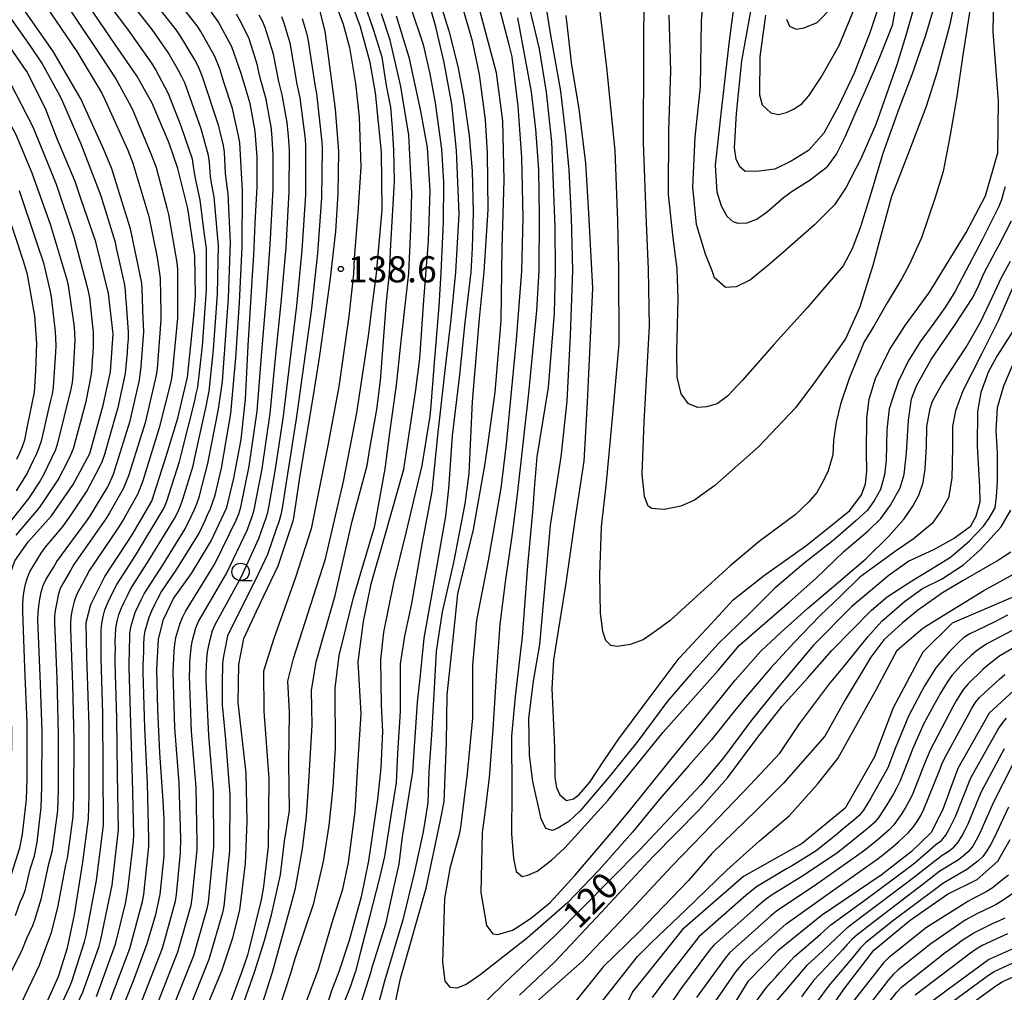
# Model space of a CAD drawing. Extents: x -16000 to -14000, y 91500 to 93000.
# Drawn here: x -15412 to -15271, y 92080 to 92220 of the extents above; entities that cross this region are included whole.
import ezdxf

# ---------------------------------------------------------------- set-up
doc = ezdxf.new("R2010")
doc.units = 0
for name, color, linetype in [('6331000', 2, 'Continuous'), ('7101000', 4, 'Continuous'), ('7102000', 2, 'Continuous'), ('7312000', 4, 'Continuous')]:
    doc.layers.add(name, color=color, linetype=linetype)
doc.styles.add('Dm_Anotation', font='txt.shx', dxfattribs={"bigfont": 'PSCDM.shx'})

# ---------------------------------------------------------------- blocks, each defined once
blk = doc.blocks.new('633100')
at = {"layer": '6331000'}
blk.add_lwpolyline([(0, -0.5), (0.67, -0.5)], dxfattribs=at)
blk.add_circle((0, 0), 0.5, dxfattribs=at)
blk = doc.blocks.new('731200')
at = {"layer": '7312000'}
blk.add_circle((0, 0), 0.15, dxfattribs=at)

msp = doc.modelspace()

# ---------------------------------------------------------------- linework, layer by layer
at = {"layer": '7101000', "flags": 128}
for points in [[(-15285.48, 92225.76), (-15286.8, 92218.67), (-15288.62, 92214.07), (-15290.37, 92209.94), (-15292.35, 92205.52), (-15293.56, 92202.7), (-15294.77, 92200.24), (-15296.28, 92198.21), (-15298.59, 92196.45), (-15301.17, 92194.83), (-15302.38, 92193.92), (-15304.68, 92191.89), (-15306.16, 92190.83), (-15307.65, 92190.28), (-15308.91, 92190.23), (-15309.62, 92190.46), (-15310.49, 92191.23), (-15311.32, 92192.7), (-15311.94, 92194.74), (-15312.19, 92198.59), (-15311.33, 92206.43), (-15310.15, 92216.49), (-15309.15, 92224.12)], [(-15392.34, 92120.38), (-15392.44, 92126.1), (-15392.24, 92130.51), (-15391.5, 92133.34), (-15390.05, 92136.32), (-15387.49, 92139.93), (-15384.68, 92144.55), (-15382.42, 92149.42), (-15381.38, 92153.61), (-15380.34, 92159.21), (-15379.71, 92165), (-15379.33, 92172.64), (-15378.83, 92181.25), (-15378.53, 92185.69), (-15378.34, 92190.27), (-15378.06, 92195.51), (-15378.03, 92199.73), (-15378.33, 92203.48), (-15379.06, 92207.47), (-15380.34, 92211.78), (-15381.66, 92215.61), (-15383.66, 92219.26), (-15385.36, 92221.66)], [(-15332.88, 92212.98), (-15331.79, 92206.68), (-15330.86, 92198.91), (-15330.4, 92191.72), (-15329.84, 92180.94), (-15330.62, 92164.57), (-15331.08, 92156.06), (-15332.29, 92148.28), (-15333.7, 92138.56), (-15335.46, 92127.51), (-15335.68, 92123.42), (-15335.31, 92114.98), (-15335.25, 92110.61), (-15335.03, 92109.21), (-15334.54, 92108.13), (-15333.58, 92107.3), (-15332.57, 92107.55), (-15331.76, 92108.16), (-15330.23, 92109.96), (-15328.1, 92113.16), (-15326.06, 92116.18), (-15322.26, 92121.24), (-15317.37, 92127.75), (-15312.8, 92132.71), (-15309.63, 92136.15), (-15305.12, 92139.68), (-15299.18, 92143.93), (-15295.62, 92146.74), (-15292.85, 92148.99), (-15291.21, 92151.26), (-15290.63, 92152.8), (-15290.42, 92154.65), (-15290.49, 92157.36), (-15290.41, 92162.27), (-15290.11, 92164.96), (-15289.19, 92167.94), (-15287.16, 92172.05), (-15284.9, 92175.56), (-15281.49, 92180.23), (-15280.93, 92181.14), (-15276.17, 92188.91), (-15273.37, 92194.22), (-15271.58, 92200.39), (-15271.51, 92207.79), (-15272.27, 92217.77), (-15272.19, 92222.95)], [(-15401.94, 92135.47), (-15399.95, 92139.51), (-15396, 92145.47), (-15393.19, 92150.31), (-15391.01, 92157.1), (-15389.44, 92162.23), (-15388.03, 92168.13), (-15387.08, 92177.41), (-15386.91, 92179.85), (-15387, 92185.59), (-15388.02, 92192.39), (-15389.44, 92198.13), (-15390.71, 92201.76), (-15393.12, 92207.52), (-15395.33, 92211.45), (-15398.46, 92215.96), (-15402.04, 92221.22)], [(-15381.52, 92087.59), (-15380.53, 92091.57), (-15379.74, 92098.27), (-15379.5, 92104.31), (-15379.61, 92111.24), (-15380.75, 92121.38), (-15380.69, 92126.88), (-15379.94, 92130.61), (-15378.13, 92134.5), (-15375.04, 92141.04), (-15372.85, 92147.52), (-15372.75, 92147.93), (-15371.79, 92154.37), (-15371.05, 92158.91), (-15369.81, 92166.42), (-15369.05, 92171.26), (-15367.98, 92178.84), (-15367.5, 92182.37), (-15366.73, 92189.09), (-15366.4, 92194.53), (-15366.31, 92200.57), (-15366.77, 92206.64), (-15367.11, 92209.24), (-15368.27, 92217.87), (-15369.03, 92220.89)], [(-15358.61, 92076.26), (-15357.42, 92081.74), (-15353.75, 92094.74), (-15351.67, 92104.5), (-15351.18, 92107.18), (-15350.82, 92115.67), (-15350.75, 92122.48), (-15349.9, 92130.06), (-15349.21, 92137.02), (-15346.95, 92146.28), (-15345.27, 92155.74), (-15344.9, 92158.38), (-15343.84, 92166), (-15342.97, 92176.26), (-15342.83, 92186.72), (-15342.54, 92196.47), (-15342.72, 92204.99), (-15343.66, 92211.87), (-15346.15, 92221.19)], [(-15413.28, 92114.5), (-15413.35, 92121.6), (-15413.97, 92131.07), (-15414.06, 92136.57), (-15413.75, 92139.32), (-15412.85, 92141.77), (-15410.94, 92144.5), (-15407.58, 92148.23), (-15404.47, 92152.74), (-15402.11, 92157.2), (-15400.16, 92164.13), (-15399.1, 92168.89), (-15398.75, 92174.39), (-15399.42, 92180.18), (-15401.22, 92187.58), (-15403.3, 92193.55), (-15404.22, 92196.28), (-15406.8, 92202.39), (-15408.44, 92206.74), (-15411.15, 92212.07), (-15416.43, 92219.61)], [(-15371.58, 92076.82), (-15369.21, 92083.07), (-15367.12, 92090.29), (-15365.74, 92094.59), (-15364.9, 92098.42), (-15363.94, 92105.74), (-15363.51, 92113.12), (-15363.09, 92119.78), (-15363.54, 92127.23), (-15362.78, 92133.02), (-15361.67, 92138.45), (-15359.67, 92145.28), (-15356.94, 92154.91), (-15355.25, 92166.33), (-15354.65, 92170.81), (-15354.07, 92179.23), (-15353.41, 92187.67), (-15353.2, 92194.93), (-15353.57, 92201.14), (-15354.52, 92206.37), (-15356.17, 92213.92), (-15358, 92219.99)], [(-15333.68, 92220.12), (-15332.88, 92212.98)], [(-15267.26, 92178.19), (-15271.62, 92171.31), (-15272.95, 92168.95), (-15274.04, 92165.95), (-15274.5, 92163.23), (-15274.55, 92158.24), (-15274.22, 92152.41), (-15274.18, 92150.2), (-15274.74, 92148.13), (-15275.56, 92146.65), (-15277.81, 92145.03), (-15280.83, 92143.34), (-15284.38, 92141.72), (-15287.23, 92139.69), (-15292.56, 92135.19), (-15298.1, 92129.65), (-15303.36, 92123.37), (-15307.02, 92118.86), (-15311.03, 92113.45), (-15314.27, 92109.59), (-15323.07, 92100.17), (-15335.29, 92087.82), (-15342.43, 92081.13), (-15347.22, 92076.42)], [(-15263.05, 92139.27), (-15278.16, 92132.8), (-15282.39, 92128.65), (-15286.65, 92120.65), (-15289.3, 92113.6), (-15293.56, 92106.24), (-15299.73, 92101.15), (-15308.15, 92096.41), (-15316.92, 92088.77), (-15324.09, 92079.83), (-15327.05, 92073.74)], [(-15409.36, 92075.87), (-15406.58, 92082.03), (-15405.28, 92086.14), (-15404.28, 92090.87), (-15403.09, 92098.44), (-15402.26, 92104.7), (-15402.2, 92108.12), (-15402.17, 92118.11), (-15402.51, 92128.01), (-15402.62, 92132.88), (-15401.94, 92135.47)], [(-15266.92, 92125.31), (-15272.84, 92119.87), (-15277.36, 92111.93), (-15279.55, 92105.91)], [(-15397.89, 92076.26), (-15395.78, 92081.54), (-15393.83, 92086.76), (-15392.61, 92090.95), (-15391.96, 92093.81), (-15391.39, 92099.36), (-15391.43, 92104.66), (-15391.53, 92107.28), (-15392.01, 92114.15), (-15392.34, 92120.38)], [(-15279.55, 92105.91), (-15281.18, 92102.74), (-15284.05, 92099.93), (-15288.34, 92096.6), (-15296.96, 92090.78), (-15303.23, 92085.7), (-15307.53, 92081.3), (-15310.78, 92076.01)], [(-15298.13, 92073.69), (-15293.84, 92080.07), (-15289.4, 92085.81), (-15284.19, 92090.14), (-15278.83, 92093.84), (-15274.58, 92095.98), (-15271.58, 92098.61), (-15269.83, 92101.72)], [(-15388.11, 92070.93), (-15383.12, 92082.84), (-15381.52, 92087.59)], [(-15282.98, 92077.04), (-15278.89, 92080.1), (-15272.95, 92084.49), (-15265.62, 92087.72)]]:
    msp.add_lwpolyline(points, dxfattribs=at)
at = {"layer": '7102000', "flags": 128}
for points in [[(-15267.22, 92261.35), (-15270.7, 92256.64), (-15272.65, 92253.82), (-15274.49, 92250.78), (-15276.62, 92246.16), (-15278.62, 92240.65), (-15279.97, 92236.11), (-15281.66, 92230.37), (-15282.85, 92224.11), (-15284.8, 92217.22), (-15286.1, 92213)], [(-15286.1, 92213), (-15289.11, 92204.43), (-15291.27, 92199.53), (-15293.45, 92195.36), (-15295.09, 92192.9), (-15297.94, 92190.02), (-15302.36, 92186.15), (-15304.44, 92184.31), (-15307.16, 92182.13), (-15309.19, 92181.13), (-15310.72, 92181.04), (-15312.32, 92182.43), (-15312.65, 92183.4), (-15313.6, 92185.83), (-15314.92, 92190.08), (-15315.45, 92195.45), (-15315.08, 92202.63), (-15314.34, 92209.87), (-15314.17, 92219.36), (-15313.32, 92229.59)], [(-15402.85, 92087.01), (-15402.63, 92087.98), (-15401.13, 92095.84), (-15400.12, 92103.77), (-15400.15, 92111.77), (-15400.23, 92119.77), (-15400.47, 92127.77), (-15400.47, 92128.77), (-15400.48, 92129.77), (-15400.48, 92130.77), (-15400.45, 92131.77), (-15400.37, 92132.76), (-15400.19, 92133.75), (-15399.93, 92134.71), (-15399.55, 92135.63), (-15399.12, 92136.54), (-15398.68, 92137.44), (-15398.23, 92138.33), (-15395.54, 92142.54), (-15391.41, 92149.39), (-15391.02, 92150.31), (-15389.19, 92156.02), (-15388.97, 92157), (-15387.02, 92164.75), (-15386.8, 92165.73), (-15386.59, 92166.71), (-15385.91, 92172.66), (-15385.33, 92180.64), (-15385.34, 92186.64), (-15385.59, 92188.62), (-15386.22, 92193.58), (-15386.87, 92196.51), (-15387.07, 92197.49), (-15387.17, 92198.48), (-15387.35, 92199.46), (-15388.94, 92204.2), (-15390.76, 92208.86), (-15392.16, 92211.51), (-15392.65, 92212.38), (-15393.16, 92213.24), (-15396.64, 92218.13), (-15401.44, 92224.52)], [(-15352.96, 92225.75), (-15350.48, 92217.89), (-15349.19, 92212.77), (-15348.4, 92208.5), (-15347.55, 92202.87), (-15347.12, 92197.8), (-15347, 92191.85), (-15347.12, 92186.67), (-15347.32, 92183.25), (-15348.2, 92176), (-15348.94, 92168.46), (-15350.03, 92159.7), (-15350.54, 92152.13), (-15350.97, 92148.16), (-15352.62, 92138.94), (-15354.07, 92130.65), (-15354.61, 92125.32), (-15355.05, 92121.45), (-15355.72, 92111.46), (-15356.51, 92106.4), (-15357.06, 92102.95), (-15357.2, 92102.14), (-15357.7, 92098.18), (-15358.41, 92095.03), (-15359.59, 92089.57), (-15361.65, 92082.98), (-15361.72, 92082.7), (-15364.13, 92075.04)], [(-15305.91, 92144.51), (-15310.11, 92140.97), (-15315.36, 92136.18), (-15318.69, 92133.17), (-15320.65, 92131.74), (-15322.59, 92130.42), (-15324.43, 92129.71), (-15326.25, 92129.43), (-15327.2, 92129.61), (-15327.91, 92130.32), (-15328.37, 92131.61), (-15328.68, 92134.22), (-15328.8, 92139.76), (-15328.54, 92146.66), (-15327.84, 92153.01), (-15326.88, 92163.29), (-15326.01, 92172.91), (-15326.08, 92183.6), (-15326.21, 92190.63), (-15326.61, 92200.71), (-15327.78, 92212.62), (-15329.21, 92224.69)], [(-15277.3, 92224.83), (-15278.48, 92218.83), (-15280.3, 92212), (-15281.9, 92207.01), (-15284.65, 92199.73), (-15286.86, 92194.09), (-15288.5, 92188.1), (-15289.55, 92184.19), (-15291.46, 92178.11), (-15293.49, 92173.63), (-15297.85, 92167.54), (-15300.67, 92163.73), (-15306.01, 92158.13), (-15312.28, 92152.56), (-15315.19, 92150.47), (-15317.14, 92149.6), (-15319.57, 92149.12), (-15321.32, 92149.26), (-15321.83, 92149.6), (-15322.37, 92150.98), (-15322.54, 92152.39), (-15322.71, 92154.23), (-15322.43, 92161.73), (-15321.66, 92175.42), (-15321.79, 92183.66), (-15322.09, 92190.33), (-15322.52, 92201.88), (-15322.48, 92214.61), (-15322.4, 92223.81)], [(-15400.77, 92086.38), (-15400.52, 92087.34), (-15398.87, 92095.17), (-15397.95, 92103.11), (-15398.09, 92111.11), (-15398.23, 92119.11), (-15398.44, 92127.1), (-15398.44, 92128.1), (-15398.42, 92129.1), (-15398.43, 92130.1), (-15398.42, 92131.1), (-15398.35, 92132.1), (-15398.16, 92133.08), (-15397.9, 92134.05), (-15397.55, 92134.98), (-15397.13, 92135.89), (-15396.7, 92136.79), (-15396.25, 92137.68), (-15393.55, 92141.89), (-15389.91, 92147.86), (-15389.46, 92148.76), (-15389.06, 92149.67), (-15388.71, 92150.61), (-15387.25, 92155.39), (-15387.04, 92156.37), (-15385.32, 92164.18), (-15385.12, 92165.16), (-15384.93, 92166.14), (-15384.32, 92172.1), (-15383.72, 92180.08), (-15383.6, 92187.08), (-15383.68, 92188.07), (-15384.23, 92194.05), (-15384.6, 92196.01), (-15384.77, 92197), (-15384.91, 92198.99), (-15385.02, 92199.98), (-15386.08, 92203.84), (-15388.46, 92210.42), (-15388.89, 92211.32), (-15389.36, 92212.2), (-15390.85, 92214.81), (-15393.15, 92218.08), (-15397.42, 92223.62)], [(-15394.72, 92136.13), (-15394.27, 92137.02), (-15391.56, 92141.22), (-15388.41, 92146.33), (-15387.51, 92148.11), (-15387.1, 92149.03), (-15386.73, 92149.95), (-15386.39, 92150.89), (-15385.11, 92155.72), (-15383.59, 92163.57), (-15383, 92167.53), (-15382.72, 92171.52), (-15382.14, 92179.49), (-15381.87, 92187.49), (-15382.2, 92194.48), (-15382.34, 92195.47), (-15382.58, 92197.45), (-15382.72, 92200.45), (-15382.88, 92201.43), (-15383.37, 92203.37), (-15383.59, 92204.35), (-15385.78, 92210.99), (-15386.13, 92211.93), (-15386.54, 92212.84), (-15387, 92213.73), (-15389.05, 92217.16), (-15389.63, 92217.98), (-15394.56, 92224.27)], [(-15386.44, 92145.65), (-15385.58, 92147.45), (-15385.16, 92148.36), (-15384.76, 92149.28), (-15384.4, 92150.21), (-15384.1, 92151.17), (-15383.19, 92155.06), (-15381.81, 92162.94), (-15381.09, 92170.9), (-15380.57, 92178.88), (-15380.18, 92186.87), (-15380.16, 92194.87), (-15380.53, 92201.85), (-15380.7, 92202.84), (-15381.58, 92206.74), (-15382.81, 92210.55), (-15383.11, 92211.5), (-15383.43, 92212.45), (-15383.77, 92213.39), (-15384.15, 92214.31), (-15386.12, 92217.79), (-15386.66, 92218.63), (-15390.99, 92224.13)], [(-15367.42, 92223.58), (-15365.68, 92218.87), (-15364.78, 92215.53), (-15363.89, 92210.36), (-15363.38, 92205.51), (-15363.15, 92198.36), (-15363.57, 92191.74), (-15364.08, 92185.23), (-15364.22, 92182.98), (-15364.89, 92176.88), (-15366.31, 92166.8), (-15367.88, 92158.34), (-15368.62, 92154.74), (-15370.27, 92146.35), (-15372.56, 92139.2), (-15375.66, 92130.59), (-15377.14, 92125.91), (-15377.07, 92120.17), (-15376.38, 92110.49), (-15376.43, 92105.66), (-15376.48, 92100.71), (-15377.12, 92094.94), (-15377.48, 92093.04), (-15379.45, 92085.08), (-15380.31, 92082.62), (-15382.41, 92076.91)], [(-15380.47, 92076.82), (-15378.43, 92082.63), (-15376.98, 92087.22), (-15376, 92090.87), (-15374.68, 92096.64), (-15374.11, 92101.46), (-15373.41, 92105.89), (-15373.48, 92112.67), (-15373.41, 92120.01), (-15373.62, 92124.45), (-15372.81, 92127.7), (-15368.22, 92142.02), (-15365.63, 92153.13), (-15363.7, 92163.02), (-15362.04, 92174.1), (-15361.43, 92179.03), (-15360.89, 92183.03), (-15360.1, 92192.17), (-15360.19, 92200.46), (-15361.04, 92209.01), (-15361.81, 92213.35), (-15363.25, 92218.62), (-15364.92, 92223.12)], [(-15295.26, 92144.66), (-15299.47, 92141.36), (-15303.64, 92137.81), (-15307.34, 92134.14), (-15311.8, 92129.83), (-15315.74, 92125.49), (-15319.09, 92121.6), (-15323.32, 92115.83), (-15327.52, 92110.68), (-15331.62, 92105.81), (-15333.25, 92104.3), (-15334.85, 92103.35), (-15335.62, 92103), (-15336.55, 92103.28), (-15337.21, 92104.7), (-15338.41, 92110.07), (-15338.91, 92113.82), (-15339.01, 92119.14), (-15338.31, 92124.45), (-15337.4, 92129.74), (-15336.49, 92139.87), (-15335.89, 92146.84), (-15334.34, 92156.71), (-15333.49, 92164.69), (-15333.02, 92174.12), (-15332.69, 92183.49), (-15332.89, 92191.05), (-15333.2, 92197.93), (-15333.68, 92203.03), (-15334.41, 92209.25), (-15335.88, 92217.59), (-15336.84, 92223.61)], [(-15287.75, 92224.42), (-15289.98, 92217.62), (-15292.23, 92211.8), (-15294.5, 92207.07), (-15296.59, 92203.19), (-15298.81, 92200.72), (-15301.29, 92199.2), (-15303.63, 92198.01), (-15305.94, 92197.76), (-15307.89, 92197.69), (-15308.69, 92198.38), (-15309.2, 92199.48), (-15309.42, 92201.08), (-15309.17, 92206.03), (-15308.37, 92213.59), (-15306.97, 92221.51)], [(-15413.36, 92096.73), (-15412.15, 92100.54), (-15411.78, 92102.5), (-15411.17, 92107.46), (-15411.11, 92110.46), (-15411.09, 92118.46), (-15411.42, 92126.45), (-15411.74, 92134.44), (-15411.73, 92135.44), (-15411.65, 92136.44), (-15411.51, 92137.43), (-15411.33, 92138.41), (-15411.05, 92139.37), (-15410.66, 92140.29), (-15409.63, 92142.01), (-15409.09, 92142.85), (-15408.52, 92143.67), (-15405.94, 92146.72), (-15404.79, 92148.36), (-15402.56, 92151.68), (-15400.69, 92155.21), (-15400.28, 92156.12), (-15399.95, 92157.07), (-15398.29, 92162.83), (-15398.03, 92163.8), (-15396.95, 92168.68), (-15396.77, 92170.67), (-15396.7, 92171.67), (-15396.63, 92172.67), (-15396.55, 92173.66), (-15396.52, 92174.66), (-15396.83, 92178.65), (-15396.91, 92179.65), (-15396.94, 92180.65), (-15397.09, 92181.63), (-15398.19, 92186.51), (-15398.41, 92187.49), (-15400.47, 92194.17), (-15403.32, 92201.64), (-15406.1, 92208.06), (-15406.59, 92208.94), (-15408.97, 92213.33), (-15410.67, 92215.81), (-15415.29, 92222.34)], [(-15366.71, 92075.43), (-15364.65, 92080.53), (-15363.9, 92082.69), (-15363.88, 92082.69), (-15363.18, 92085.45), (-15361.83, 92090.62), (-15360.39, 92096.2), (-15359.69, 92099.26), (-15358.7, 92105.75), (-15358.01, 92109.86), (-15357.81, 92114.05), (-15357.42, 92120.09), (-15357.43, 92126.97), (-15356.83, 92130.92), (-15355.81, 92135.61), (-15354.35, 92144.14), (-15352.89, 92151.73), (-15352.01, 92160.2), (-15350.95, 92169.94), (-15350.18, 92176.44), (-15349.48, 92183.22), (-15349, 92191.6), (-15349.41, 92200.72), (-15350.05, 92207.37), (-15351.19, 92213.37), (-15352.35, 92218.5), (-15353.49, 92222.55)], [(-15359.44, 92179.02), (-15359, 92183.06), (-15358.81, 92187.19), (-15358.32, 92196.25), (-15358.4, 92200.77), (-15358.6, 92203.95), (-15358.83, 92206.95), (-15359.45, 92210.04), (-15360.1, 92214.11), (-15361.26, 92217.94), (-15362.68, 92221.97)], [(-15348.92, 92222.64), (-15347.15, 92216.49), (-15346.16, 92211.63), (-15345.29, 92205.11), (-15345.01, 92200.37), (-15344.89, 92192.18), (-15345.45, 92183.28), (-15346.13, 92176.58), (-15347.15, 92164.67), (-15347.63, 92154.29), (-15348.19, 92149.93), (-15349.84, 92141.51), (-15351.45, 92134.43), (-15352.31, 92128.76), (-15352.61, 92123.44), (-15353, 92116.74), (-15353.38, 92111.49), (-15353.5, 92106.98), (-15354.19, 92102.81), (-15355.48, 92096.86), (-15357.1, 92090.17), (-15359.72, 92081.36), (-15360.61, 92078.16)], [(-15269.2, 92181.58), (-15271.54, 92176.24), (-15273.89, 92171.55), (-15276.64, 92166.18), (-15277.68, 92163.29), (-15278.1, 92161.11), (-15278.11, 92158.01), (-15278.2, 92153.62), (-15278.67, 92150.79), (-15279.68, 92149.04), (-15281.03, 92147.11), (-15283.78, 92144.85), (-15286.15, 92143.26), (-15291.44, 92139.41), (-15294.17, 92136.73), (-15297.16, 92133.83), (-15300.87, 92130.03), (-15304.2, 92126.38), (-15307.85, 92122.14), (-15309.38, 92120.23), (-15312.8, 92116.01), (-15316.05, 92112.3), (-15320.24, 92107.53), (-15324.1, 92102.76), (-15328.89, 92097.36), (-15333.42, 92092.63), (-15337.66, 92088.93), (-15339.19, 92087.59), (-15346.05, 92082.2), (-15348.02, 92080.88), (-15349.34, 92080.37), (-15350.24, 92080.46), (-15351.03, 92081.38), (-15351.34, 92084.08), (-15351.07, 92093.26), (-15350.27, 92097.78), (-15348.95, 92102.47), (-15348.76, 92103.42), (-15347.82, 92111.22), (-15347.04, 92119.19), (-15347.05, 92126.78), (-15346.46, 92133.23), (-15344.81, 92141.79), (-15342.97, 92152.19), (-15342.19, 92158.53), (-15340.79, 92173.49), (-15340.01, 92183.37), (-15339.79, 92191.05), (-15340, 92199.7), (-15340.54, 92207.09), (-15341.37, 92214.19), (-15341.83, 92215.9), (-15343.59, 92222.7)], [(-15280.37, 92222.81), (-15281.99, 92217.24), (-15283.94, 92211.6), (-15285.81, 92206.71), (-15288.13, 92200.26), (-15289.94, 92194.22), (-15291.39, 92189.59), (-15292.55, 92186.56), (-15293.83, 92184.12), (-15299.03, 92178.06), (-15303.72, 92172.9), (-15308.28, 92167.69), (-15310.44, 92165.4), (-15311.93, 92164.32), (-15313.46, 92163.89), (-15314.72, 92163.79), (-15316.05, 92164.29), (-15317.09, 92165.73), (-15317.68, 92168.14), (-15317.72, 92171.86), (-15317.54, 92179.42)], [(-15304.98, 92220.17), (-15305.78, 92214.18), (-15305.87, 92208.72), (-15305.48, 92207.28), (-15304.22, 92206.11), (-15303.12, 92205.88), (-15301.98, 92206.16), (-15300.97, 92206.64), (-15299.78, 92207.44), (-15298.77, 92208.56), (-15296.98, 92211.27), (-15294.38, 92215.79), (-15291.79, 92222.09)], [(-15412.76, 92090.81), (-15412.09, 92092.69), (-15411.68, 92093.61), (-15411.35, 92094.55), (-15410.66, 92097.47), (-15410.05, 92099.37), (-15409.68, 92101.34), (-15409.07, 92106.3), (-15408.98, 92109.3), (-15408.96, 92117.3), (-15409.22, 92125.29), (-15409.55, 92133.28), (-15409.53, 92134.28), (-15409.43, 92135.28), (-15409.26, 92136.26), (-15409.09, 92137.25), (-15408.8, 92138.2), (-15408.36, 92139.1), (-15407.32, 92140.81), (-15406.81, 92141.67), (-15402.65, 92147.29), (-15402.09, 92148.12), (-15399.52, 92152.4), (-15398.67, 92154.21), (-15396.31, 92161.86), (-15394.93, 92167.69), (-15394.69, 92169.68), (-15394.32, 92174.66), (-15394.45, 92177.66), (-15394.54, 92179.65), (-15394.55, 92180.65), (-15394.63, 92181.65), (-15395.41, 92185.57), (-15396.25, 92189.48), (-15397.42, 92193.31), (-15398.94, 92198.07), (-15400.08, 92200.84), (-15403.37, 92208.13), (-15407.41, 92215.03), (-15411.99, 92221.59)], [(-15404.99, 92221), (-15400.54, 92214.35), (-15398.34, 92211.01), (-15396.43, 92207.49), (-15395.97, 92206.61), (-15393.26, 92200.16), (-15392.58, 92198.28), (-15391, 92192.49), (-15390.76, 92191.52), (-15389.59, 92184.62), (-15389.51, 92183.62), (-15389.51, 92176.62), (-15390.25, 92168.66), (-15390.42, 92167.67), (-15392.12, 92160.88), (-15394.49, 92153.25), (-15395.18, 92151.37), (-15397.15, 92147.89), (-15397.66, 92147.03), (-15398.2, 92146.19), (-15402.12, 92140.39), (-15402.62, 92139.52), (-15404.02, 92136.87), (-15404.34, 92135.93), (-15404.56, 92134.96), (-15404.78, 92133.98), (-15404.89, 92132.99), (-15404.88, 92131.99), (-15404.59, 92123.99), (-15404.4, 92116), (-15404.44, 92108), (-15404.54, 92105), (-15405.19, 92100.04), (-15405.35, 92099.05), (-15405.6, 92098.09), (-15406.67, 92092.18), (-15407.65, 92088.31), (-15409.02, 92084.55), (-15409.38, 92083.62), (-15411.94, 92078.19)], [(-15408.47, 92221.54), (-15403.94, 92214.94), (-15400.37, 92208.93), (-15399.95, 92208.02), (-15396.62, 92200.75)], [(-15394.55, 92078.65), (-15391.66, 92086.1), (-15389.8, 92092.85), (-15389.63, 92093.83), (-15389.04, 92099.8), (-15389.03, 92101.8), (-15389.27, 92109.8), (-15389.87, 92117.78), (-15390.09, 92125.77), (-15390.06, 92126.77), (-15390.02, 92127.77), (-15389.97, 92128.77), (-15389.89, 92129.77), (-15389.71, 92130.75), (-15389.15, 92132.67), (-15388.77, 92133.59), (-15388.32, 92134.49), (-15384.64, 92140.44), (-15384.13, 92141.3), (-15381.06, 92147.58), (-15380.69, 92148.51), (-15380.4, 92149.47), (-15379.17, 92155.34), (-15378.02, 92163.25), (-15377.4, 92171.22), (-15376.74, 92179.19), (-15376.15, 92187.17), (-15375.76, 92195.16), (-15375.73, 92200.16), (-15375.94, 92203.15), (-15376.05, 92204.15), (-15376.21, 92205.13), (-15376.77, 92208.08), (-15377.56, 92210.97), (-15377.78, 92211.95), (-15378, 92212.93), (-15378.26, 92213.89), (-15379.18, 92216.75), (-15380.06, 92218.54), (-15380.53, 92219.42), (-15381.02, 92220.29)], [(-15375.62, 92075.19), (-15373.17, 92082.65), (-15372.6, 92084.61), (-15369.88, 92092.55), (-15368.52, 92098.54), (-15367.68, 92103.74), (-15367.1, 92109.22), (-15366.79, 92114.82), (-15366.83, 92123.47), (-15366.26, 92128.16), (-15364.22, 92136.49), (-15361.11, 92146.76), (-15359.63, 92154.95), (-15358.99, 92160.14), (-15358.04, 92167), (-15357.42, 92172.45), (-15356.55, 92180.56), (-15356.24, 92183.11), (-15355.95, 92189.45), (-15355.83, 92194.58), (-15356.02, 92198.17), (-15356.24, 92202.94), (-15356.83, 92206.36), (-15357.4, 92209.92), (-15358.95, 92216.56), (-15360.18, 92220.33)], [(-15355.94, 92221.19), (-15354.2, 92215.94), (-15353.22, 92211.75), (-15352.48, 92207.56), (-15351.53, 92200.89), (-15351.25, 92196.15), (-15351.29, 92190.43), (-15351.65, 92183.18), (-15351.94, 92178.36), (-15352.61, 92170.21), (-15353.13, 92163.48), (-15353.23, 92162.54), (-15354.39, 92155.46), (-15356.67, 92145.77)], [(-15338.94, 92221.31), (-15337.49, 92215.31), (-15336.49, 92209.07), (-15335.75, 92201.97), (-15335.26, 92189.68), (-15335.23, 92183.45), (-15335.37, 92177.32), (-15336.23, 92166.64), (-15337.84, 92156.7), (-15338.24, 92152.08), (-15338.42, 92149.31), (-15339.17, 92141.02), (-15339.96, 92130.82), (-15340.94, 92122.26), (-15341.48, 92116.57), (-15341.46, 92108.68), (-15341.47, 92102.54)], [(-15275.57, 92221.16), (-15276.68, 92214.11), (-15277.49, 92208.48), (-15278.48, 92202.69), (-15279.44, 92197.68), (-15280.59, 92193.94), (-15282.58, 92188.18), (-15284.34, 92184.27), (-15285.37, 92182.32), (-15287.48, 92178.82), (-15289.41, 92175.49), (-15290.79, 92173.2), (-15292.97, 92167.96), (-15294.2, 92164.27), (-15294.85, 92161.66), (-15295.23, 92159.03), (-15295.31, 92157), (-15295.97, 92154.67), (-15296.7, 92153.19), (-15297.63, 92151.59), (-15298.76, 92150.22), (-15300.7, 92148.34), (-15302.94, 92146.75), (-15305.91, 92144.51)], [(-15301.96, 92219.59), (-15301.55, 92218.59), (-15300.6, 92218.16), (-15299.42, 92218.34), (-15297.55, 92219.08), (-15295.45, 92221.26)], [(-15423.62, 92219.75), (-15423.02, 92218.96), (-15422.42, 92218.15), (-15417.77, 92211.64), (-15416.09, 92209.16), (-15413.66, 92204.79), (-15412.74, 92203.02), (-15410.43, 92197.48), (-15407.72, 92189.96), (-15405.44, 92182.3), (-15405.22, 92181.32), (-15404.35, 92175.39), (-15404.28, 92174.39), (-15404.26, 92173.39), (-15404.52, 92168.4)], [(-15392.36, 92078.11), (-15389.43, 92085.56), (-15387.54, 92092.29), (-15387.37, 92093.28), (-15386.68, 92100.24), (-15386.66, 92101.24), (-15386.81, 92109.24), (-15387.48, 92117.21), (-15387.75, 92125.2), (-15387.73, 92126.2), (-15387.7, 92127.2), (-15387.64, 92128.2), (-15387.55, 92129.2), (-15387.39, 92130.18), (-15386.86, 92132.11), (-15386.47, 92133.03), (-15382.45, 92139.94), (-15379.45, 92146.26), (-15379.1, 92147.2), (-15378.77, 92148.14), (-15378.48, 92149.1), (-15377.34, 92154.99), (-15376.17, 92162.9), (-15375.39, 92170.86), (-15374.57, 92178.81), (-15373.87, 92186.78), (-15373.43, 92194.77), (-15373.41, 92200.77), (-15373.55, 92202.76), (-15373.64, 92203.76), (-15373.75, 92204.75), (-15374.45, 92208.69), (-15374.94, 92210.63), (-15375.7, 92214.55), (-15376.88, 92218.37), (-15377.28, 92219.29), (-15377.74, 92220.18)], [(-15374.56, 92219.98), (-15374.22, 92219.04), (-15373.92, 92218.08), (-15373.37, 92216.16), (-15372.32, 92210.26), (-15371.89, 92208.3), (-15371.16, 92202.35), (-15371.09, 92201.36), (-15371.1, 92194.36), (-15371.61, 92186.38), (-15372.4, 92178.41), (-15373.37, 92170.48), (-15374.31, 92162.53), (-15375.51, 92154.63), (-15376.35, 92149.7), (-15376.57, 92148.72), (-15376.86, 92147.76), (-15377.17, 92146.82), (-15377.84, 92144.93), (-15380.32, 92139.47), (-15384.18, 92132.46), (-15384.58, 92131.55), (-15385.05, 92129.61), (-15385.22, 92128.62), (-15385.33, 92127.63), (-15385.37, 92126.63), (-15385.4, 92125.63), (-15385.41, 92124.63), (-15385.04, 92116.64), (-15384.37, 92108.67), (-15384.33, 92100.68), (-15385.1, 92092.72), (-15385.28, 92091.73), (-15387.21, 92085.01), (-15390.17, 92077.58)], [(-15371.57, 92219.68), (-15371.29, 92218.72), (-15371.02, 92217.75), (-15370.78, 92216.78), (-15369.72, 92209.86), (-15369.53, 92208.88), (-15368.77, 92201.93), (-15368.7, 92200.93), (-15368.78, 92193.93), (-15369.37, 92185.96), (-15370.25, 92178), (-15371.34, 92170.08), (-15372.44, 92162.16), (-15373.69, 92154.26), (-15374.46, 92149.32), (-15374.66, 92148.34), (-15374.95, 92147.38), (-15375.26, 92146.43), (-15376.58, 92142.65), (-15378.26, 92139.02), (-15381.86, 92131.88), (-15382.29, 92130.98), (-15382.71, 92129.03), (-15382.89, 92128.04), (-15383.01, 92127.05), (-15383.04, 92126.05), (-15383.06, 92125.05), (-15383.07, 92124.05), (-15383.05, 92121.05), (-15382.57, 92116.08), (-15381.96, 92108.11), (-15382.01, 92100.11), (-15382.82, 92092.15), (-15383.02, 92091.17), (-15384.98, 92084.46), (-15387.97, 92077.04)], [(-15340.62, 92219.77), (-15338.68, 92209.13), (-15338.05, 92203.8), (-15337.63, 92197.98), (-15337.49, 92191.29), (-15337.57, 92183.41), (-15337.92, 92177.74), (-15339.03, 92165.85), (-15340.67, 92151.27), (-15341.39, 92145.64), (-15342.35, 92139.07), (-15343.17, 92132.66), (-15343.65, 92125.94), (-15344.15, 92117.55), (-15344.7, 92110.63), (-15345.35, 92105.15), (-15345.69, 92102.74), (-15345.91, 92094.11), (-15345.07, 92089.37), (-15344.19, 92088.14), (-15343.43, 92088.05), (-15341.36, 92088.68), (-15340.46, 92089.21)], [(-15317.54, 92179.42), (-15317.7, 92183.73), (-15318.24, 92188.17), (-15318.91, 92194.37), (-15318.89, 92203.64), (-15318.61, 92212.12), (-15318.82, 92220.15)], [(-15412.66, 92145.46), (-15409.41, 92149.25), (-15408.83, 92150.07), (-15406.63, 92153.41), (-15405.26, 92156.08), (-15404.83, 92156.98), (-15404.45, 92157.91), (-15402.64, 92164.67), (-15401.83, 92168.58), (-15401.75, 92169.58), (-15401.69, 92170.58), (-15401.63, 92171.58), (-15401.57, 92172.58), (-15401.54, 92174.57), (-15402.11, 92179.54), (-15402.28, 92180.52), (-15404.34, 92188.25), (-15406.9, 92195.83), (-15409.92, 92203.24), (-15410.29, 92204.17), (-15413.5, 92210.39)], [(-15396.62, 92200.75), (-15395.89, 92198.89), (-15394.17, 92193.14), (-15393.6, 92191.22), (-15392.43, 92185.34), (-15391.99, 92182.38), (-15391.9, 92177.38), (-15391.87, 92176.38), (-15392.41, 92169.4), (-15392.54, 92168.41), (-15394.16, 92161.6), (-15396.51, 92153.96), (-15397.28, 92152.12), (-15399.26, 92148.64), (-15399.8, 92147.8), (-15400.36, 92146.97), (-15404.39, 92141.25), (-15404.89, 92140.38), (-15405.87, 92138.64), (-15406.36, 92137.77), (-15406.66, 92136.82), (-15406.84, 92135.83), (-15407.04, 92134.85), (-15407.15, 92133.86), (-15407.17, 92132.86), (-15406.84, 92124.87), (-15406.62, 92116.87), (-15406.66, 92108.87), (-15406.76, 92105.87), (-15407.39, 92100.91), (-15407.54, 92099.93), (-15408.07, 92098), (-15409.12, 92093.11), (-15410, 92090.25), (-15410.34, 92089.31), (-15411.2, 92087.51), (-15411.93, 92085.65), (-15415.11, 92079.41)], [(-15412.26, 92194.97), (-15409.69, 92187.4), (-15408.77, 92184.55), (-15407.85, 92180.66), (-15407.67, 92179.67), (-15407.05, 92174.71), (-15407, 92173.71), (-15406.99, 92172.71), (-15407.01, 92171.72), (-15407.34, 92166.73), (-15407.51, 92165.74), (-15407.74, 92164.77), (-15408, 92163.8), (-15409.1, 92158.93), (-15409.4, 92157.97), (-15409.8, 92157.05), (-15410.22, 92156.15), (-15411.08, 92154.34), (-15412.68, 92151.81)], [(-15270.52, 92195.47), (-15270.81, 92194.51), (-15271.08, 92193.61), (-15271.43, 92192.68), (-15273.21, 92189.1), (-15273.83, 92187.89), (-15276.2, 92183.42), (-15277.77, 92180.41), (-15279.13, 92178.24), (-15280.78, 92175.9), (-15282.76, 92173.24), (-15284.47, 92170.44), (-15285.93, 92167.45), (-15286.7, 92165.21), (-15287.21, 92163.58), (-15287.53, 92160.59), (-15287.66, 92156.19), (-15287.86, 92154.11), (-15288.44, 92152.02), (-15289.32, 92150.47), (-15290.34, 92149.05), (-15291.98, 92147.48), (-15295.26, 92144.66)], [(-15412.56, 92156.36), (-15412.15, 92157.27), (-15411.76, 92158.19), (-15411.45, 92159.14), (-15411.04, 92161.1), (-15410.04, 92165.99), (-15409.84, 92168.99), (-15409.72, 92172.98), (-15410, 92176.97), (-15411.07, 92182.88), (-15411.64, 92184.79), (-15414.11, 92192.4)], [(-15341.47, 92102.54), (-15341.2, 92099), (-15340.81, 92097.1), (-15339.97, 92096.39), (-15339.13, 92096.61), (-15337.79, 92097.15), (-15335.74, 92098.73), (-15333.84, 92100.51), (-15327.64, 92107.33), (-15319.71, 92117.16), (-15311.8, 92125.99), (-15308.79, 92129.61), (-15305.79, 92132.19), (-15301.59, 92135.82), (-15297.74, 92139.23), (-15293.74, 92143.1), (-15290.22, 92146.08), (-15288.42, 92147.86), (-15287.04, 92149.73), (-15285.65, 92152.26), (-15285.06, 92154.16), (-15284.71, 92157.29), (-15284.44, 92161.95), (-15283.99, 92165.05), (-15283.29, 92166.92), (-15282.32, 92168.63), (-15281.19, 92170.68), (-15277.75, 92175.71), (-15275.19, 92179.59), (-15274.33, 92181.37), (-15273.59, 92183.05), (-15271.93, 92186.18), (-15271.43, 92187.04), (-15269.64, 92190.62)], [(-15340.46, 92089.21), (-15338.59, 92090.53), (-15335.94, 92092.65), (-15332.37, 92096.53), (-15327.11, 92102.73), (-15324.33, 92106.05), (-15319, 92112.7), (-15314.07, 92118.71), (-15309.34, 92124.6), (-15305.65, 92128.79), (-15302.72, 92131.52), (-15298.93, 92134.9), (-15294.51, 92138.68), (-15290.57, 92142.06), (-15287.27, 92145.29), (-15285.07, 92147.8), (-15283.83, 92149.61), (-15282.93, 92151.19), (-15282.34, 92153.02), (-15282.04, 92154.98), (-15281.83, 92158.13), (-15281.78, 92161.07), (-15281.34, 92163.62), (-15280.98, 92164.69), (-15279.63, 92167.1), (-15278.44, 92168.98), (-15276.14, 92172.46), (-15274.04, 92176.14), (-15272.04, 92180.39), (-15271.02, 92182.54), (-15269.79, 92184.82)], [(-15377.3, 92078.03), (-15375.82, 92082.64), (-15375.05, 92085.43), (-15373.03, 92092.91), (-15372.53, 92094.73), (-15371.51, 92100.38), (-15370.94, 92105.07), (-15370.63, 92110.02), (-15370.15, 92118.14), (-15370.23, 92123.1), (-15369.54, 92127.26), (-15366.83, 92136.79), (-15364.37, 92147.46), (-15362.23, 92155.47), (-15361.84, 92157.91), (-15360.86, 92163.52), (-15360.31, 92167.68), (-15359.44, 92179.02)], [(-15278.39, 92142.28), (-15275.73, 92144.6), (-15273.64, 92146.75), (-15272.82, 92147.89), (-15272, 92149.35), (-15271.81, 92151.01), (-15271.64, 92153.13), (-15271.66, 92157.29), (-15271.83, 92160.5), (-15271.62, 92163.78), (-15270.71, 92166.9), (-15269.4, 92170.04)], [(-15404.52, 92168.4), (-15404.63, 92167.4), (-15404.8, 92166.42), (-15406.72, 92158.65), (-15407.04, 92157.71), (-15408.75, 92154.09), (-15409.25, 92153.23), (-15409.79, 92152.38), (-15410.35, 92151.55), (-15410.9, 92150.72), (-15415.25, 92145.25)], [(-15340.32, 92076.23), (-15331.3, 92084.23), (-15325.02, 92090.86), (-15318.46, 92097.89), (-15314.03, 92102.42), (-15307.2, 92109.58), (-15302.93, 92114.13), (-15300.11, 92118.32), (-15295.79, 92124.07), (-15293.64, 92126.65), (-15290.28, 92130.84), (-15288.28, 92133.07), (-15285.02, 92135.91), (-15282.42, 92137.76), (-15279.68, 92139.14), (-15276.54, 92141.18), (-15274.09, 92143.37), (-15271.14, 92146.65), (-15269.75, 92149.05)], [(-15399.17, 92078.57), (-15396.36, 92086.06), (-15394.53, 92092.81), (-15394.34, 92093.79), (-15393.6, 92100.75), (-15393.59, 92101.75), (-15393.82, 92109.75), (-15394.19, 92117.74), (-15394.42, 92125.73), (-15394.42, 92126.73), (-15394.39, 92127.73), (-15394.35, 92128.73), (-15394.32, 92129.73), (-15394.3, 92130.73), (-15394.12, 92131.71), (-15393.58, 92133.64), (-15393.2, 92134.56), (-15392.76, 92135.46), (-15392.31, 92136.35), (-15391.82, 92137.23), (-15389.58, 92140.54), (-15386.44, 92145.65)], [(-15356.67, 92145.77), (-15358.44, 92138.61), (-15359.89, 92131.51), (-15360.33, 92127.57), (-15360.24, 92121.02), (-15360.04, 92117.22), (-15360.25, 92111.99), (-15360.77, 92107.45), (-15360.99, 92105.81), (-15362.02, 92098.67), (-15363.08, 92093.49), (-15364.84, 92087.22), (-15366.29, 92082.68), (-15367.35, 92079.95), (-15368.79, 92075.43)], [(-15269.74, 92143.01), (-15271.49, 92141.87), (-15276.58, 92138.93), (-15279.54, 92137.16), (-15283.15, 92134.64), (-15285.28, 92132.83), (-15287.99, 92130.39), (-15289.83, 92127.91), (-15293.55, 92121.8), (-15296.47, 92116.57), (-15302.4, 92109.8), (-15306.28, 92105.91), (-15312.71, 92099.69), (-15316.11, 92095.78), (-15323.2, 92088.4), (-15328.3, 92083.43), (-15332.41, 92078.32)], [(-15340.35, 92079.35), (-15335.24, 92084.13), (-15328.58, 92091.22), (-15321.11, 92099.27), (-15314.59, 92105.93), (-15310.44, 92110.59), (-15306.07, 92116.43), (-15302.61, 92120.85), (-15298.9, 92124.94), (-15295.45, 92128.89), (-15292.5, 92131.89), (-15289.75, 92134.66), (-15287.49, 92136.57), (-15283.96, 92138.9), (-15281.29, 92140.49), (-15278.39, 92142.28)], [(-15328.37, 92078.58), (-15323.39, 92084.91), (-15321.35, 92086.91), (-15316.42, 92091.59), (-15310.52, 92097.29), (-15305.83, 92101.5), (-15301.58, 92105.1), (-15297.51, 92109.66), (-15294.59, 92113.36), (-15289.01, 92123.3), (-15286.08, 92128.92), (-15282.39, 92132.07), (-15282.07, 92132.29), (-15278.82, 92134.26), (-15273.63, 92137.48), (-15268.81, 92140.13)], [(-15401.14, 92079.18), (-15398.42, 92086.7), (-15396.94, 92092.51), (-15396.61, 92094.48), (-15395.81, 92101.44), (-15395.77, 92102.44), (-15395.98, 92110.43), (-15396.21, 92118.43), (-15396.42, 92126.42), (-15396.42, 92127.42), (-15396.4, 92128.42), (-15396.37, 92129.42), (-15396.36, 92130.42), (-15396.32, 92131.42), (-15396.14, 92132.4), (-15395.56, 92134.32), (-15395.16, 92135.23), (-15394.72, 92136.13)], [(-15270.19, 92133.94), (-15272.02, 92132.99), (-15274.73, 92131.71), (-15275.62, 92131.25), (-15276.46, 92130.72)], [(-15269.53, 92131.75), (-15273.06, 92129.87), (-15273.91, 92129.35), (-15274.72, 92128.76), (-15275.48, 92128.11), (-15276.16, 92127.47), (-15276.87, 92126.77)], [(-15276.46, 92130.72), (-15277.22, 92130.06), (-15277.89, 92129.41), (-15278.59, 92128.69), (-15280.49, 92126.37), (-15281.56, 92124.69), (-15282.07, 92123.83), (-15282.56, 92122.96), (-15283.05, 92122.08), (-15284.45, 92119.43), (-15286.33, 92114.8), (-15287.4, 92112), (-15289.37, 92108.51), (-15289.87, 92107.65), (-15290.92, 92105.95), (-15291.51, 92105.14), (-15292.27, 92104.49), (-15293.05, 92103.86), (-15293.82, 92103.23), (-15294.59, 92102.6), (-15295.37, 92101.97), (-15297.72, 92100.11), (-15300.25, 92098.5), (-15301.12, 92097.99), (-15301.98, 92097.5), (-15306.27, 92094.92), (-15307.06, 92094.31), (-15307.83, 92093.67), (-15308.59, 92093.02), (-15314.58, 92087.72), (-15319.51, 92081.42), (-15321.28, 92079)], [(-15267.14, 92130.57), (-15271.43, 92128), (-15272.24, 92127.41), (-15273.01, 92126.78), (-15273.77, 92126.12), (-15275.88, 92124.09), (-15276.51, 92123.32), (-15277.07, 92122.49), (-15277.58, 92121.63), (-15278.07, 92120.76), (-15278.55, 92119.88), (-15281.34, 92114.57), (-15281.72, 92113.65), (-15282.08, 92112.72), (-15283.93, 92108.08), (-15284.4, 92107.19), (-15284.88, 92106.31), (-15285.39, 92105.46), (-15286.55, 92103.82), (-15287.23, 92103.1), (-15287.97, 92102.42), (-15288.74, 92101.78), (-15289.52, 92101.16), (-15290.3, 92100.53), (-15291.08, 92099.91), (-15297.61, 92095.29), (-15303.42, 92091.4), (-15304.2, 92090.77), (-15310.14, 92085.42), (-15310.8, 92084.67), (-15314.89, 92078.99)], [(-15276.87, 92126.77), (-15278.19, 92125.26), (-15278.77, 92124.45), (-15279.31, 92123.61), (-15279.82, 92122.75), (-15280.3, 92121.88), (-15280.79, 92121), (-15282.22, 92118.36), (-15283.84, 92114.71), (-15284.2, 92113.78), (-15285.66, 92110.05), (-15286.12, 92109.17), (-15286.61, 92108.3), (-15287.11, 92107.43), (-15287.63, 92106.57), (-15288.72, 92104.9), (-15289.36, 92104.13), (-15290.1, 92103.47), (-15290.88, 92102.84), (-15291.66, 92102.21), (-15292.44, 92101.58), (-15293.21, 92100.95), (-15294.79, 92099.71), (-15299.77, 92096.39), (-15304.03, 92093.76), (-15304.84, 92093.17), (-15305.62, 92092.55), (-15306.39, 92091.91), (-15312.35, 92086.58), (-15313.01, 92085.83), (-15317.18, 92080.21), (-15318.86, 92077.73)], [(-15274.23, 92122.11), (-15273.51, 92122.8), (-15271.35, 92124.77), (-15270.6, 92125.43)], [(-15312.64, 92077.76), (-15309.24, 92082.71), (-15307.94, 92084.23), (-15307.26, 92084.96), (-15302.03, 92089.6), (-15295.51, 92094.22), (-15288.97, 92098.84), (-15288.19, 92099.45), (-15287.4, 92100.08), (-15286.63, 92100.71), (-15285.87, 92101.36), (-15284.42, 92102.73), (-15283.76, 92103.48), (-15283.18, 92104.3), (-15282.68, 92105.17), (-15282.23, 92106.06), (-15279.98, 92111.62), (-15279.62, 92112.55), (-15279.22, 92113.47), (-15276.34, 92118.73), (-15275.85, 92119.6), (-15275.36, 92120.47), (-15274.85, 92121.33), (-15274.23, 92122.11)], [(-15271.56, 92117.55), (-15270.99, 92118.37), (-15270.34, 92119.13)], [(-15307.23, 92077.17), (-15304.89, 92080.41), (-15304.24, 92081.17), (-15303.57, 92081.91), (-15302.89, 92082.65), (-15300.85, 92084.85), (-15297.07, 92088.11), (-15295.59, 92089.46), (-15290.73, 92092.98), (-15284.32, 92097.76), (-15283.52, 92098.36), (-15280.52, 92101), (-15279.69, 92101.56), (-15279.08, 92102.35), (-15278.59, 92103.22), (-15277.69, 92105), (-15275.49, 92110.59), (-15271.56, 92117.55)], [(-15303.49, 92078.39), (-15302.18, 92079.9), (-15298.94, 92083.71), (-15296.73, 92085.73), (-15293.12, 92089.19), (-15290.71, 92090.97), (-15284.34, 92095.8), (-15279.59, 92099.47), (-15278.74, 92099.99), (-15277.94, 92100.59), (-15277.29, 92101.35), (-15276.77, 92102.21), (-15276.3, 92103.09), (-15275.85, 92103.98), (-15274.35, 92107.69), (-15273.95, 92108.6), (-15270.65, 92114.77)], [(-15269.49, 92112.43), (-15272.21, 92107.08), (-15274.23, 92102.51), (-15274.71, 92101.63), (-15275.2, 92100.76), (-15275.83, 92099.98), (-15276.57, 92099.31), (-15277.37, 92098.72), (-15279.93, 92097.15), (-15282.31, 92095.32), (-15288.65, 92090.46), (-15291.82, 92088.02), (-15292.56, 92087.34), (-15293.25, 92086.62), (-15293.91, 92085.87), (-15294.58, 92085.12), (-15298.02, 92081.51), (-15298.63, 92080.72), (-15299.23, 92079.91), (-15299.82, 92079.11)], [(-15270.08, 92106.38), (-15272.19, 92101.85), (-15272.67, 92100.97), (-15273.16, 92100.09), (-15273.75, 92099.29), (-15274.48, 92098.61), (-15276.07, 92097.4), (-15279.52, 92095.37), (-15280.32, 92094.78), (-15286.74, 92090), (-15290.61, 92086.85), (-15291.31, 92086.13), (-15291.96, 92085.37), (-15292.6, 92084.6), (-15295.84, 92080.8), (-15297.61, 92078.38)], [(-15270.07, 92096.59), (-15270.87, 92095.99), (-15271.64, 92095.35), (-15272.43, 92094.73), (-15273.26, 92094.18), (-15275.04, 92093.28), (-15275.93, 92092.82), (-15281.83, 92089.06), (-15287.29, 92084.69), (-15288.02, 92084), (-15292.96, 92077.72)], [(-15267.67, 92095.15), (-15270.96, 92092.88), (-15271.82, 92092.37), (-15272.72, 92091.93), (-15273.62, 92091.5), (-15274.52, 92091.07), (-15276.28, 92090.12)], [(-15276.28, 92090.12), (-15281.23, 92086.73), (-15285.91, 92082.97), (-15286.64, 92082.3), (-15287.32, 92081.56), (-15292.21, 92075.24)], [(-15290.43, 92074.27), (-15286.1, 92079.76), (-15285.42, 92080.49), (-15279.16, 92085.47), (-15278.36, 92086.06), (-15277.55, 92086.65), (-15276.73, 92087.23), (-15275.05, 92088.31), (-15272.36, 92089.63), (-15271.45, 92090.05), (-15270.54, 92090.47)], [(-15270.2, 92088.15), (-15273.84, 92086.48), (-15274.69, 92085.96), (-15275.5, 92085.38), (-15276.31, 92084.79), (-15277.12, 92084.19), (-15283.47, 92079.34)], [(-15407.58, 92074.93), (-15405.08, 92080.38), (-15404.68, 92081.3), (-15402.85, 92087.01)], [(-15406.07, 92073.44), (-15403.1, 92079.78), (-15400.77, 92086.38)], [(-15279.39, 92077.48), (-15272.94, 92082.21), (-15272.1, 92082.76), (-15265.73, 92085.66)], [(-15278.23, 92076.1), (-15271.74, 92080.78), (-15270.88, 92081.29), (-15264.51, 92084.17)]]:
    msp.add_lwpolyline(points, dxfattribs=at)

# ---------------------------------------------------------------- block references
at = {"layer": '6331000', "xscale": 2.5, "yscale": 2.5, "zscale": 2.5}
msp.add_blockref('633100', (-15380.42, 92140.17), dxfattribs=at)
at = {"layer": '7312000', "xscale": 2.5, "yscale": 2.5, "zscale": 2.5}
msp.add_blockref('731200', (-15366.03, 92183.68, 138.64), dxfattribs=at)

# ---------------------------------------------------------------- texts
at = {"layer": '7101000', "style": 'Dm_Anotation'}
msp.add_text('120', height=3.75, rotation=45, dxfattribs=at).set_placement((-15331.83, 92088.69))
at = {"layer": '7312000', "style": 'Dm_Anotation'}
msp.add_text('138.6', height=3.75, dxfattribs=at).set_placement((-15365.01, 92181.77))

doc.saveas('drawing.dxf')
